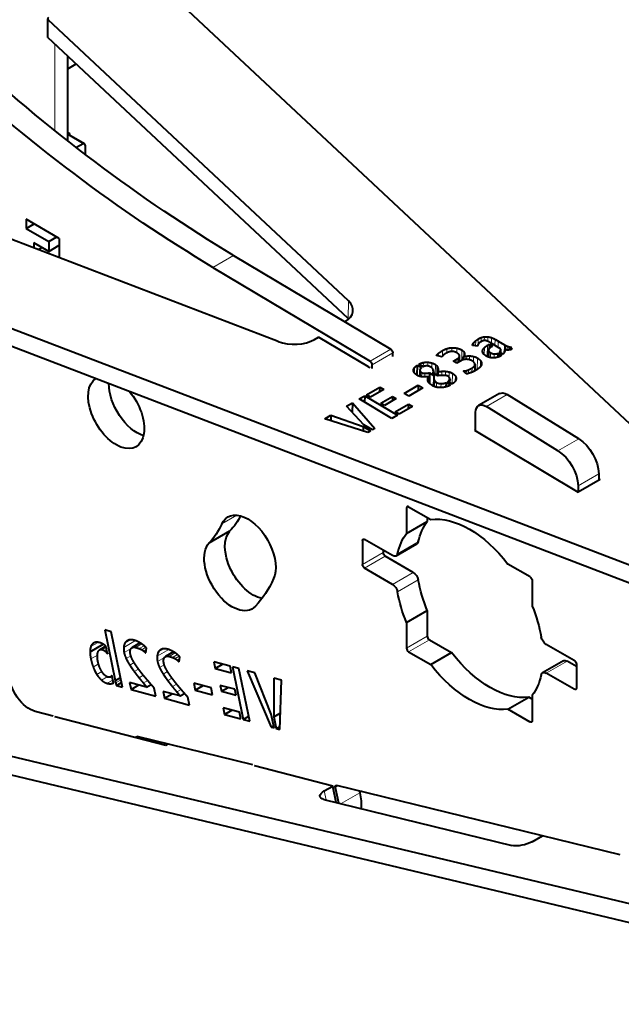
# Model space of a CAD drawing. Units: millimetres. Extents: x 2 to 1189, y 1 to 840.
# Drawn here: x 798 to 819, y 317 to 350 of the extents above; entities that cross this region are included whole.
import ezdxf

# ---------------------------------------------------------------- set-up
doc = ezdxf.new("R2010")
doc.units = ezdxf.units.MM
doc.header["$LTSCALE"] = 12.7
doc.layers.add('TANGENT_LINES', color=7, linetype='Continuous', lineweight=15)
doc.layers.add('Visible', color=7, linetype='Continuous', lineweight=40)

msp = doc.modelspace()

# ---------------------------------------------------------------- linework, layer by layer
at = {"layer": 'TANGENT_LINES'}
for p, q in [((799.0297, 350.2038), (799.0205, 349.5969)), ((799.2576, 349.3749), (799.2576, 346.4306)), ((800.218, 345.9781), (799.697, 346.2789)), ((804.6382, 341.7731), (805.3453, 342.1813)), ((809.2544, 340.6345), (809.2451, 340.0275)), ((813.5865, 339.2743), (813.5837, 339.0921)), ((813.6741, 339.3346), (813.6713, 339.1534)), ((813.7715, 339.3802), (813.7693, 339.242)), ((813.8802, 339.4075), (813.8782, 339.2793)), ((813.9987, 339.4094), (813.9963, 339.2531)), ((814.124, 339.3781), (814.1211, 339.1865)), ((814.2449, 339.3227), (814.2418, 339.1144)), ((814.3552, 339.2612), (814.352, 339.0485)), ((809.9895, 338.5756), (810.6966, 338.9839)), ((812.4566, 338.9386), (812.4537, 338.7473)), ((812.6084, 339.0059), (812.6062, 338.8618)), ((812.7745, 339.0371), (812.7725, 338.9084)), ((812.9467, 339.023), (812.9442, 338.8585)), ((813.1136, 338.956), (813.1083, 338.6025)), ((813.1821, 338.8955), (813.1798, 338.7387)), ((813.4843, 339.1533), (813.4836, 339.1054)), ((813.5229, 339.2119), (813.5212, 339.1004)), ((813.825, 338.949), (813.8241, 338.8906)), ((813.8816, 339.0384), (813.878, 338.8018)), ((813.985, 339.1167), (813.9792, 338.7376)), ((814.0287, 338.9265), (814.0256, 338.72)), ((814.4336, 338.9401), (814.4324, 338.8636)), ((814.5635, 339.1368), (814.561, 338.9735)), ((814.6005, 339.1164), (814.5982, 338.9644)), ((814.6541, 339.0914), (814.6521, 338.9577)), ((814.7122, 339.0736), (814.7105, 338.9585)), ((810.059, 338.4525), (810.7661, 338.8607)), ((812.3139, 338.842), (812.3126, 338.759)), ((812.9171, 338.6387), (812.9153, 338.5205)), ((812.9828, 338.6783), (812.9805, 338.5314)), ((813.0304, 338.7253), (813.0278, 338.5587)), ((813.2071, 338.8309), (813.2068, 338.8062)), ((813.2579, 338.7483), (813.2562, 338.6383)), ((813.3779, 338.7573), (813.3758, 338.6252)), ((813.5114, 338.7395), (813.5085, 338.5544)), ((813.6421, 338.6863), (813.6361, 338.297)), ((813.7507, 338.5957), (813.7476, 338.3956)), ((814.0891, 338.8683), (814.0866, 338.7017)), ((814.2184, 338.8238), (814.2164, 338.6919)), ((811.5019, 338.3565), (811.4992, 338.1795)), ((811.804, 338.5317), (811.8018, 338.389)), ((811.9542, 338.5431), (811.9522, 338.4129)), ((812.0924, 338.5173), (812.0899, 338.3509)), ((812.2118, 338.4637), (812.2068, 338.1401)), ((812.2677, 338.4135), (812.263, 338.1066)), ((812.2963, 338.353), (812.2923, 338.0891)), ((812.4322, 338.2336), (812.4301, 338.0941)), ((812.5622, 338.2323), (812.5601, 338.09)), ((813.2147, 338.248), (813.2139, 338.1959)), ((813.2668, 338.2576), (813.265, 338.1427)), ((813.3438, 338.2861), (813.3419, 338.1618)), ((813.4608, 338.3474), (813.4586, 338.2045)), ((813.7869, 338.5093), (813.7865, 338.4804)), ((811.7483, 338.189), (811.7461, 338.0501)), ((811.8591, 338.1662), (811.8571, 338.041)), ((812.1618, 337.9649), (812.1582, 337.7295)), ((812.1898, 337.9083), (812.1869, 337.7167)), ((812.6845, 338.2115), (812.6818, 338.0313)), ((812.6851, 337.9281), (812.684, 337.8551)), ((812.7931, 338.166), (812.7875, 337.7999)), ((812.8928, 338.0764), (812.8901, 337.9016)), ((812.2511, 337.8548), (812.2487, 337.6974)), ((812.4043, 337.8156), (812.4022, 337.6777)), ((813.9488, 337.0337), (814.6559, 337.442)), ((816.3864, 335.5281), (817.0935, 335.9363)), ((817.0686, 334.335), (817.7757, 334.7433)), ((811.2312, 333.5818), (811.3019, 333.6227)), ((804.9413, 333.0378), (805.4569, 333.3355)), ((809.7286, 332.4694), (809.7993, 332.5102)), ((810.9236, 332.0196), (811.6307, 332.4278)), ((809.7286, 331.6529), (810.4357, 332.0611)), ((809.7993, 331.5304), (810.5064, 331.9386)), ((810.7513, 330.9808), (811.4584, 331.389)), ((810.9236, 330.7228), (811.6307, 331.1311)), ((811.2312, 328.8053), (811.9383, 329.2136)), ((800.4851, 328.8608), (800.735, 329.0051)), ((800.5578, 328.9675), (800.6053, 328.9949)), ((800.8689, 328.7603), (801.0037, 328.8382)), ((801.604, 328.8363), (802.0006, 329.0653)), ((801.6506, 328.99), (801.8284, 329.0927)), ((801.9325, 328.8398), (802.175, 328.9798)), ((802.0084, 328.8333), (802.2165, 328.9534)), ((802.1289, 328.7953), (802.2971, 328.8924)), ((802.2149, 328.7563), (802.3556, 328.8375)), ((811.3019, 328.6829), (812.009, 329.0911)), ((800.4842, 328.4415), (800.7089, 328.5712)), ((800.9623, 328.7113), (801.0226, 328.7461)), ((801.6152, 328.6568), (801.8554, 328.7955)), ((801.6868, 328.4529), (801.8474, 328.5457)), ((802.2841, 328.7091), (802.3713, 328.7595)), ((802.7418, 328.5315), (803.1384, 328.7604)), ((802.7883, 328.6852), (802.9662, 328.7878)), ((803.0703, 328.535), (803.3128, 328.675)), ((803.1461, 328.5284), (803.3542, 328.6485)), ((803.2667, 328.4904), (803.4349, 328.5875)), ((803.3527, 328.4514), (803.4933, 328.5326)), ((800.5643, 328.1656), (800.7452, 328.27)), ((801.8109, 328.2316), (801.9591, 328.3172)), ((802.753, 328.352), (802.9932, 328.4906)), ((802.8245, 328.1481), (802.9852, 328.2408)), ((803.4219, 328.4042), (803.5091, 328.4546)), ((815.9891, 327.9567), (816.6962, 328.365)), ((800.6878, 327.9135), (800.8589, 328.0123)), ((800.8483, 327.7191), (801.0449, 327.8326)), ((801.9639, 328.0107), (802.1096, 328.0949)), ((802.1237, 327.8028), (802.2702, 327.8874)), ((802.9487, 327.9268), (803.0968, 328.0123)), ((801.041, 327.6114), (801.2322, 327.7217)), ((801.1612, 327.5975), (801.2474, 327.6473)), ((801.3287, 327.6258), (801.5135, 327.7325)), ((802.2709, 327.6223), (802.4198, 327.7083)), ((803.1017, 327.7058), (803.2474, 327.79)), ((803.2615, 327.4979), (803.408, 327.5825)), ((803.4087, 327.3174), (803.5576, 327.4034)), ((816.9411, 327.4071), (817.0118, 327.4479)), ((815.4385, 326.2946), (815.5092, 326.3354)), ((802.0573, 325.7515), (802.1142, 325.7844)), ((808.4995, 323.6402), (808.4325, 323.9473)), ((808.8057, 324.0616), (808.909, 324.1213)), ((809.0009, 323.5175), (809.64, 323.8864))]:
    msp.add_line(p, q, dxfattribs=at)
at = {"layer": 'Visible'}
for p, q in [((800.2887, 353.7951), (821.5412, 333.9047)), ((799.0142, 350.2359), (799.0049, 349.629)), ((809.2544, 340.6345), (799.0297, 350.2038)), ((809.2451, 340.0275), (799.0205, 349.5969)), ((799.697, 346.0823), (799.697, 348.9637)), ((799.697, 348.535), (799.9803, 348.6986)), ((799.697, 346.3606), (799.7584, 346.3251)), ((799.697, 346.2897), (799.7584, 346.3251)), ((800.268, 345.9831), (799.7377, 346.2892)), ((799.7584, 346.3251), (799.7584, 346.2773)), ((800.218, 345.9781), (799.9953, 345.8495)), ((800.2887, 345.9373), (800.2887, 345.6236)), ((806.8569, 339.2503), (790.7421, 345.4189)), ((784.6001, 344.7438), (821.007, 330.8074)), ((784.5909, 344.1368), (820.9978, 330.2005)), ((798.2856, 343.4085), (798.2856, 343.0956)), ((799.411, 342.7588), (798.2856, 343.4085)), ((798.2856, 343.0956), (798.5566, 343.2521)), ((798.2856, 343.0956), (799.0519, 342.6532)), ((798.5465, 342.6068), (798.5465, 342.4314)), ((799.0519, 342.315), (798.5465, 342.6068)), ((799.0519, 342.6532), (799.3229, 342.8096)), ((799.0519, 342.6532), (799.0519, 342.315)), ((799.411, 342.7588), (799.411, 342.1005)), ((798.6898, 342.3766), (798.8175, 342.4503)), ((799.0519, 342.315), (799.411, 342.5223)), ((805.3453, 342.1813), (810.6966, 338.9839)), ((804.6382, 341.7731), (809.9895, 338.5756)), ((808.0997, 339.3184), (808.2371, 339.3978)), ((809.9339, 338.3839), (808.2371, 339.3978)), ((814.3552, 339.2612), (814.5635, 339.1368)), ((813.6453, 339.0838), (813.4732, 339.1068)), ((813.985, 339.1167), (814.0515, 339.1551)), ((814.0227, 338.956), (814.0192, 338.7223)), ((814.0515, 339.1551), (814.0493, 339.012)), ((814.0515, 339.1551), (814.1588, 339.091)), ((814.4323, 339.0005), (814.1136, 339.191)), ((814.1588, 339.091), (814.1257, 339.0719)), ((814.4355, 338.8618), (814.4371, 338.9662)), ((814.5606, 338.9736), (814.5592, 338.8823)), ((814.7643, 339.0736), (814.7627, 338.9659)), ((814.7643, 339.0736), (814.8172, 338.9852)), ((810.7642, 338.7393), (810.7661, 338.8607)), ((812.4353, 338.7259), (812.2466, 338.7768)), ((812.8144, 338.5794), (812.9171, 338.6387)), ((812.9384, 338.5071), (812.8144, 338.5794)), ((813.0909, 338.5951), (812.9384, 338.5071)), ((813.0347, 338.5627), (813.0376, 338.7512)), ((813.1634, 338.7204), (813.1619, 338.6252)), ((814.3385, 338.8471), (814.3365, 338.7151)), ((814.3385, 338.8471), (814.4608, 338.774)), ((814.512, 338.8161), (814.3972, 338.8846)), ((810.0571, 338.3311), (810.059, 338.4525)), ((811.5881, 338.4372), (811.583, 338.1058)), ((811.5881, 338.4372), (811.7345, 338.3497)), ((811.7949, 338.3863), (811.6483, 338.4739)), ((811.6846, 338.2686), (811.6815, 338.0634)), ((812.1435, 338.178), (812.1443, 338.2265)), ((812.2995, 338.2216), (812.2974, 338.086)), ((813.2614, 338.142), (813.1723, 338.243)), ((813.5599, 338.4712), (813.5566, 338.2532)), ((811.9851, 338.0455), (811.9823, 337.8648)), ((812.017, 338.1809), (812.0115, 337.825)), ((812.017, 338.1809), (812.1996, 338.0718)), ((812.3006, 338.0841), (812.1134, 338.196)), ((812.1421, 338.2001), (812.1418, 338.179)), ((812.156, 338.0085), (812.1518, 337.7323)), ((812.1996, 338.0718), (812.1619, 338.0659)), ((812.7824, 337.7962), (812.6389, 337.882)), ((812.7002, 337.9767), (812.6982, 337.8465)), ((809.8679, 337.4369), (810.3179, 337.6967)), ((810.4552, 337.6147), (810.0052, 337.3549)), ((810.3179, 337.6967), (810.3154, 337.5341)), ((810.3179, 337.6967), (810.4552, 337.6147)), ((811.1516, 337.4791), (811.6317, 337.7564)), ((811.7842, 337.6653), (811.304, 337.388)), ((811.6317, 337.7564), (811.629, 337.5757)), ((811.6317, 337.7564), (811.7842, 337.6653)), ((812.5756, 337.8471), (812.5735, 337.7072)), ((812.5756, 337.8471), (812.7191, 337.7614)), ((809.6217, 337.2948), (809.8058, 337.4011)), ((810.7346, 336.6298), (809.6217, 337.2948)), ((809.8058, 337.4011), (809.8026, 337.1867)), ((809.8058, 337.4011), (810.9188, 336.7361)), ((810.0052, 337.3549), (809.8679, 337.4369)), ((810.3555, 337.1456), (810.7586, 337.3783)), ((810.8826, 337.3043), (810.4795, 337.0715)), ((810.7586, 337.3783), (810.7564, 337.2314)), ((810.7586, 337.3783), (810.8826, 337.3043)), ((811.304, 337.388), (811.1516, 337.4791)), ((814.3935, 337.4741), (813.6864, 337.0658)), ((817.0935, 335.9363), (814.6559, 337.442)), ((809.185, 337.0426), (809.3904, 337.1612)), ((809.7738, 336.414), (809.185, 337.0426)), ((809.3904, 337.1612), (809.3854, 336.8288)), ((809.3904, 337.1612), (810.1469, 336.2834)), ((810.4795, 337.0715), (810.3555, 337.1456)), ((810.8434, 336.8541), (811.2934, 337.1139)), ((811.4308, 337.0318), (810.9809, 336.772)), ((811.2934, 337.1139), (811.2909, 336.9509)), ((811.2934, 337.1139), (811.4308, 337.0318)), ((816.3864, 335.5281), (813.9488, 337.0337)), ((808.4465, 336.6163), (808.6534, 336.7357)), ((809.9113, 336.1473), (808.4465, 336.6163)), ((808.6534, 336.7357), (808.6505, 336.5509)), ((808.6534, 336.7357), (809.7603, 336.3494)), ((810.9188, 336.7361), (810.7346, 336.6298)), ((810.9809, 336.772), (810.8434, 336.8541)), ((813.5829, 336.2037), (813.5829, 336.837)), ((809.7603, 336.3494), (809.7579, 336.1964)), ((809.7603, 336.3494), (810.0065, 336.2023)), ((810.0684, 336.238), (809.7738, 336.414)), ((810.1469, 336.2834), (810.0684, 336.238)), ((813.5829, 336.2545), (813.5396, 336.2295)), ((813.5396, 336.2295), (817.0746, 334.1173)), ((810.0065, 336.2023), (809.9113, 336.1473)), ((817.8171, 334.546), (817.0746, 334.1173)), ((817.7757, 334.7433), (817.7796, 334.5243)), ((817.7788, 334.5688), (817.8171, 334.546)), ((817.0686, 334.335), (817.0725, 334.1186)), ((811.2312, 333.5818), (811.2312, 332.7106)), ((811.3019, 333.6227), (812.0564, 333.187)), ((811.9383, 333.2553), (811.9383, 333.1188)), ((811.2312, 332.7106), (811.9383, 333.1188)), ((804.5118, 332.3937), (805.2189, 332.802)), ((809.7286, 332.4694), (809.7286, 331.6529)), ((810.7513, 331.9606), (809.7993, 332.5102)), ((810.8763, 331.9482), (811.5834, 332.3564)), ((810.4357, 332.1428), (810.4357, 332.0611)), ((811.4584, 331.389), (810.5064, 331.9386)), ((810.7513, 330.9808), (809.7993, 331.5304)), ((815.4385, 331.2344), (814.6839, 331.6701)), ((815.5092, 331.1119), (815.5092, 330.2407)), ((811.2312, 329.6766), (811.9383, 330.0849)), ((811.9383, 330.0849), (811.9383, 329.2136)), ((811.2312, 329.6766), (811.2312, 328.8053)), ((801.179, 329.3673), (800.9549, 329.4274)), ((800.9549, 329.4274), (801.3073, 327.7051)), ((801.5647, 327.4824), (801.179, 329.3673)), ((800.4563, 328.6805), (800.9079, 328.9412)), ((800.9961, 328.8754), (800.7852, 328.7537)), ((801.0487, 328.6182), (800.9956, 328.8779)), ((802.1646, 328.9859), (801.8876, 328.826)), ((812.009, 329.0911), (812.7636, 328.6555)), ((816.9411, 328.3869), (815.9891, 328.9365)), ((802.3522, 328.6494), (802.3804, 328.8117)), ((803.3023, 328.6811), (803.0254, 328.5212)), ((803.49, 328.3445), (803.5182, 328.5069)), ((811.3019, 328.6829), (812.0564, 328.2472)), ((812.0564, 328.2472), (812.7636, 328.6555)), ((805.2252, 328.1914), (804.6732, 328.3394)), ((804.6732, 328.3394), (804.7183, 328.1189)), ((804.7183, 328.1189), (804.9648, 328.2612)), ((805.2703, 327.971), (805.2252, 328.1914)), ((805.5273, 328.1105), (805.3014, 328.171)), ((805.3014, 328.171), (805.6672, 326.3831)), ((816.5712, 328.3773), (815.8641, 327.9691)), ((817.0118, 328.1828), (816.6962, 328.365)), ((817.0118, 328.2644), (817.0118, 327.4479)), ((801.1548, 327.8288), (801.2044, 327.8575)), ((801.2523, 327.6233), (801.2007, 327.8757)), ((802.2703, 327.8872), (802.2665, 327.8918)), ((804.7183, 328.1189), (805.2703, 327.971)), ((805.8931, 326.3226), (805.5273, 328.1105)), ((806.0629, 327.967), (805.811, 328.0345)), ((805.811, 328.0345), (806.6235, 326.1177)), ((806.623, 326.5651), (806.0629, 327.967)), ((816.9411, 327.4071), (815.9891, 327.9567)), ((801.3073, 327.7051), (801.4968, 327.8145)), ((801.3519, 327.5394), (801.5318, 327.6433)), ((801.3519, 327.5394), (801.5647, 327.4824)), ((801.8041, 327.6406), (801.8523, 327.4054)), ((802.384, 327.4852), (801.8041, 327.6406)), ((801.8523, 327.4054), (802.1153, 327.5572)), ((802.384, 327.4852), (802.5368, 327.5735)), ((802.5368, 327.5735), (802.531, 327.5801)), ((803.408, 327.5824), (803.4043, 327.587)), ((804.5759, 327.4622), (803.9868, 327.62)), ((803.9868, 327.62), (804.037, 327.3751)), ((804.037, 327.3751), (804.3108, 327.5332)), ((804.891, 327.5406), (804.9318, 327.3415)), ((805.3855, 327.4081), (804.891, 327.5406)), ((806.7151, 327.7922), (806.7148, 326.4671)), ((806.9689, 327.7242), (806.7151, 327.7922)), ((806.9125, 326.0403), (806.9689, 327.7242)), ((801.8523, 327.4054), (802.7007, 327.178)), ((802.7007, 327.178), (802.6451, 327.4497)), ((803.5217, 327.1803), (802.9419, 327.3357)), ((802.9419, 327.3357), (802.99, 327.1005)), ((802.99, 327.1005), (803.253, 327.2523)), ((803.5217, 327.1803), (803.6746, 327.2686)), ((803.6746, 327.2686), (803.6688, 327.2752)), ((804.037, 327.3751), (804.626, 327.2172)), ((804.626, 327.2172), (804.5759, 327.4622)), ((804.9318, 327.3415), (805.1544, 327.47)), ((804.9318, 327.3415), (805.4262, 327.209)), ((805.4262, 327.209), (805.3855, 327.4081)), ((815.5092, 327.2067), (815.5092, 326.3354)), ((802.99, 327.1005), (803.8385, 326.8732)), ((803.8385, 326.8732), (803.7829, 327.1449)), ((814.6839, 326.7302), (815.3911, 327.1385)), ((815.5092, 327.0703), (815.3911, 327.1385)), ((799.2054, 326.4963), (798.5914, 326.6575)), ((805.5459, 326.6244), (804.9939, 326.7723)), ((804.9939, 326.7723), (805.0391, 326.5515)), ((805.0391, 326.5515), (805.286, 326.694)), ((805.0391, 326.5515), (805.591, 326.4035)), ((805.591, 326.4035), (805.5459, 326.6244)), ((805.6672, 326.3831), (805.8582, 326.4934)), ((806.7198, 326.0919), (806.623, 326.5651)), ((806.7148, 326.4671), (806.931, 326.592)), ((815.4385, 326.2946), (814.6839, 326.7302)), ((799.2733, 326.4797), (799.2557, 326.4695)), ((803.042, 325.4992), (799.2557, 326.4695)), ((805.6672, 326.3831), (805.8931, 326.3226)), ((806.6235, 326.1177), (806.7049, 326.1648)), ((806.7148, 326.4671), (806.7957, 326.0716)), ((830.3271, 317.357), (794.819, 325.826)), ((806.6235, 326.1177), (806.7198, 326.0919)), ((806.7957, 326.0716), (806.9159, 326.141)), ((806.7957, 326.0716), (806.9125, 326.0403)), ((806.0002, 324.8333), (802.0592, 325.7978)), ((802.8323, 325.6086), (802.8451, 325.5496)), ((803.1127, 325.54), (803.042, 325.4992)), ((830.4739, 316.6838), (794.9657, 325.1528)), ((806.0682, 324.8166), (806.0505, 324.8064)), ((808.7184, 324.1123), (806.0505, 324.8064)), ((808.4325, 323.9473), (808.7184, 324.1123)), ((808.8394, 323.557), (808.7184, 324.1123)), ((808.8057, 324.0616), (808.92, 323.5373)), ((818.5084, 321.7718), (808.854, 324.1348)), ((809.6271, 323.9456), (809.64, 323.8864)), ((809.7077, 323.9256), (809.6274, 323.944)), ((809.7077, 323.9256), (809.7077, 323.9258)), ((809.7077, 323.9256), (809.708, 323.9257)), ((808.4187, 323.66), (814.8116, 322.0953)), ((815.5049, 322.2163), (815.8584, 322.4204))]:
    msp.add_line(p, q, dxfattribs=at)
for centre, major_axis, ratio, start_param, end_param in [((795.5176, 355.4116), (3.9264, 6.8008), 0.5773503, 3.9927488, 5.1729597), ((799.1142, 350.2344), (-0.1, 0.0015), 0.5873385, 5.5066674, 6.8574912), ((799.1049, 349.6275), (-0.1, 0.0015), 0.5873385, 0, 0.5743059), ((799.6877, 346.2026), (0.05, 0.0866), 0.5773503, 0, 0.6534682), ((800.218, 345.8965), (0.05, 0.0866), 0.5773503, 5.4977871, 7.0685835), ((808.4101, 340.3282), (-0.9999, 0.0152), 0.5873385, 2.3914233, 3.7158986), ((808.4008, 339.7213), (-0.9999, 0.0152), 0.5873385, 3.6846349, 3.7158986), ((807.3927, 339.7408), (-0.9999, 0.0152), 0.5873385, 1.014251, 2.3650748), ((810.0046, 338.4247), (-0.1, 0.0015), 0.5873385, 0.7942785, 1.5170127), ((811.3019, 333.541), (0.05, -0.0866), 0.5773503, 2.3561945, 3.9269908), ((812.009, 329.1728), (0.05, -0.0866), 0.5773503, 3.9269908, 5.4977872), ((811.3019, 328.7645), (0.05, -0.0866), 0.5773503, 3.9269908, 5.4977872)]:
    msp.add_ellipse(centre, major_axis=major_axis, ratio=ratio, start_param=start_param, end_param=end_param, dxfattribs=at)
at = {"layer": 'Visible', "extrusion": (0, 0, -1)}
for centre, major_axis, ratio, start_param, end_param in [((805.9623, 382.6437), (-25, 43.3013), 0.5773503, 3.9444441, 4.2128802), ((805.2552, 382.2354), (-25, 43.3013), 0.5773503, 3.9444441, 4.2128802), ((810.6954, 338.903), (-0.05, 0.0866), 0.5773503, 0.8028514, 2.3736478), ((809.9883, 338.4947), (-0.05, 0.0866), 0.5773503, 0.8028514, 2.3736478), ((801.3494, 336.8333), (-0.675, 1.1691), 0.5773503, 1.2706188, 6.2495168), ((802.0565, 337.2416), (-0.675, 1.1691), 0.5773503, 3.6928782, 5.5193919), ((814.6435, 337.0411), (-0.25, 0.433), 0.5773503, 0, 0.8203047), ((813.9364, 336.6328), (-0.25, 0.433), 0.5773503, 5.4977871, 7.10349), ((817.0688, 335.1346), (-0.5, 0.866), 0.5773503, 0.8203047, 2.3355523), ((816.3617, 334.7263), (-0.5, 0.866), 0.5773503, 0.8203047, 2.3355523), ((805.8229, 332.1062), (-0.675, 1.1691), 0.5773503, 5.8912625, 9.0328552), ((802.0565, 337.2416), (-2.75, 4.7631), 0.5773503, 2.7915886, 2.9774346), ((813.3702, 329.9586), (-1.775, 3.0744), 0.5773503, 0.2346107, 1.3361856), ((801.3494, 336.8333), (-2.75, 4.7631), 0.5773503, 2.7496698, 2.9774346), ((814.0773, 330.3669), (-1.775, 3.0744), 0.5773503, 5.72338, 6.0485746), ((806.0053, 331.7228), (-0.6751, 1.1693), 0.5773503, 3.6026599, 6.100702), ((809.7993, 332.4285), (-0.05, 0.0866), 0.5773503, 5.4977871, 7.0685835), ((813.3702, 329.9586), (-1.775, 3.0744), 0.5773503, 5.72338, 6.0485746), ((805.2982, 331.3146), (-0.6751, 1.1693), 0.5773503, 2.9591094, 6.100702), ((811.4584, 332.573), (-0.125, 0.2165), 0.5773503, 2.5817873, 3.1415927), ((810.5064, 332.0203), (-0.05, 0.0866), 0.5773503, 3.9269908, 5.4977871), ((810.7513, 332.1647), (-0.125, 0.2165), 0.5773503, 2.5817873, 3.9269908), ((809.7993, 331.6121), (-0.05, 0.0866), 0.5773503, 3.9269908, 5.4977871), ((811.4584, 331.1849), (-0.125, 0.2165), 0.5773503, 0.7853982, 2.1306017), ((815.4385, 331.1528), (-0.05, 0.0866), 0.5773503, 0.7853982, 2.3561945), ((801.3494, 336.8333), (-4.1, 7.1014), 0.5773503, 2.7496698, 2.9714003), ((810.7513, 330.7767), (-0.125, 0.2165), 0.5773503, 0.7853982, 2.1306017), ((814.0773, 330.3669), (-1.775, 3.0744), 0.5773503, 4.9469997, 5.2721943), ((813.3702, 329.9586), (-1.775, 3.0744), 0.5773503, 4.9469997, 5.2721943), ((813.3702, 329.9586), (-1.775, 3.0744), 0.5773503, 1.805407, 2.1306017), ((815.9891, 329.1406), (-0.125, 0.2165), 0.5773503, 3.9269908, 5.2721943), ((814.0773, 330.3669), (-1.775, 3.0744), 0.5773503, 3.3762034, 4.4777782), ((813.3702, 329.9586), (-1.775, 3.0744), 0.5773503, 3.3762034, 4.4777782), ((816.6962, 328.1608), (-0.125, 0.2165), 0.5773503, 0, 0.7853982), ((816.9411, 328.3052), (-0.05, 0.0866), 0.5773503, 0.7853982, 2.3561945), ((798.3956, 327.5551), (-0.5, 0.866), 0.5773503, 3.6465479, 5.4656223), ((813.3702, 329.9586), (-1.775, 3.0744), 0.5773503, 2.5817873, 2.9069819), ((815.9891, 327.7526), (-0.125, 0.2165), 0.5773503, 5.72338, 7.0685835), ((816.9411, 327.4887), (-0.05, 0.0866), 0.5773503, 2.3561945, 3.9269908), ((815.4385, 326.3763), (-0.05, 0.0866), 0.5773503, 2.3561945, 3.9269908), ((802.0788, 325.7081), (-0.05, 0.0866), 0.5773503, 5.6905976, 6.7881405), ((808.8736, 324.045), (-0.05, 0.0866), 0.5773503, 5.2173442, 6.7881405), ((808.7723, 323.8641), (0.4885, 0.1065), 0.3949951, 2.4620284, 4.0328247), ((808.4509, 324.1775), (-0.875, 1.5155), 0.5773503, 2.0757515, 2.436865), ((815.1651, 322.2994), (0.4885, 0.1065), 0.3949951, 0.8912321, 2.4620284)]:
    msp.add_ellipse(centre, major_axis=major_axis, ratio=ratio, start_param=start_param, end_param=end_param, dxfattribs=at)
at = {"layer": 'Visible'}
for points in [[(813.5229, 339.2119), (813.5486, 339.2426), (813.5865, 339.2743)], [(813.5865, 339.2743), (813.6243, 339.3059), (813.6741, 339.3346)], [(813.6741, 339.3346), (813.7193, 339.3607), (813.7715, 339.3802)], [(813.7601, 339.237), (813.727, 339.2178), (813.7057, 339.1959)], [(813.7715, 339.3802), (813.8236, 339.3997), (813.8802, 339.4075)], [(813.8802, 339.4075), (813.9367, 339.4153), (813.9987, 339.4094)], [(813.9882, 339.257), (813.9367, 339.2788), (813.8982, 339.2805)], [(813.9987, 339.4094), (814.0607, 339.4034), (814.124, 339.3781)], [(814.124, 339.3781), (814.1876, 339.3526), (814.2449, 339.3227)], [(814.2449, 339.3227), (814.3023, 339.2928), (814.3552, 339.2612)], [(812.3139, 338.842), (812.3554, 338.8801), (812.4566, 338.9386)], [(812.4566, 338.9386), (812.5277, 338.9796), (812.6084, 339.0059)], [(812.6084, 339.0059), (812.6891, 339.0322), (812.7745, 339.0371)], [(812.7745, 339.0371), (812.8599, 339.042), (812.9467, 339.023)], [(812.8824, 338.89), (812.8476, 338.9054), (812.8017, 338.909)], [(812.9445, 338.8583), (812.9172, 338.8747), (812.8824, 338.89)], [(812.9467, 339.023), (813.0334, 339.0039), (813.1136, 338.956)], [(813.1136, 338.956), (813.1603, 338.9281), (813.1821, 338.8955)], [(813.1821, 338.8955), (813.204, 338.8628), (813.2071, 338.8309)], [(813.4843, 339.1533), (813.4972, 339.1811), (813.5229, 339.2119)], [(813.6522, 339.1126), (813.647, 339.0936), (813.6453, 339.0838)], [(813.6709, 339.1528), (813.6574, 339.1317), (813.6522, 339.1126)], [(813.7057, 339.1959), (813.6844, 339.174), (813.6709, 339.1528)], [(813.825, 338.949), (813.8386, 338.995), (813.8816, 339.0384)], [(813.8816, 339.0384), (813.9246, 339.0819), (813.985, 339.1167)], [(814.0287, 338.9265), (814.0408, 338.8972), (814.0891, 338.8683)], [(814.3972, 338.8846), (814.426, 338.91), (814.4336, 338.9401)], [(814.5635, 339.1368), (814.5756, 339.1296), (814.6005, 339.1164)], [(814.6005, 339.1164), (814.6254, 339.1032), (814.6541, 339.0914)], [(814.6541, 339.0914), (814.6829, 339.0797), (814.7122, 339.0736)], [(814.7122, 339.0736), (814.7416, 339.0676), (814.7643, 339.0736)], [(814.8172, 338.9852), (814.7977, 338.9739), (814.7666, 338.9666)], [(812.2466, 338.7768), (812.2725, 338.8039), (812.3139, 338.842)], [(812.5757, 338.8461), (812.5064, 338.8061), (812.4777, 338.7744)], [(812.9171, 338.6387), (812.9503, 338.6579), (812.9828, 338.6783)], [(813.0289, 338.7847), (813.0124, 338.8178), (812.9445, 338.8583)], [(812.9828, 338.6783), (813.0153, 338.6988), (813.0304, 338.7253)], [(813.1634, 338.7204), (813.2028, 338.7378), (813.2579, 338.7483)], [(813.2579, 338.7483), (813.313, 338.7588), (813.3779, 338.7573)], [(813.3779, 338.7573), (813.4427, 338.7557), (813.5114, 338.7395)], [(813.5114, 338.7395), (813.58, 338.7234), (813.6421, 338.6863)], [(813.6421, 338.6863), (813.7175, 338.6412), (813.7507, 338.5957)], [(813.7507, 338.5957), (813.7839, 338.5501), (813.7869, 338.5093)], [(814.0891, 338.8683), (814.1573, 338.8276), (814.2184, 338.8238)], [(814.2184, 338.8238), (814.2796, 338.8201), (814.3385, 338.8471)], [(814.4608, 338.774), (814.4562, 338.7696), (814.4427, 338.7618)], [(811.4957, 338.1836), (811.467, 338.2273), (811.4686, 338.2708)], [(811.4686, 338.2708), (811.4701, 338.3143), (811.5019, 338.3565)], [(811.5019, 338.3565), (811.5337, 338.3987), (811.5881, 338.4372)], [(811.6483, 338.4739), (811.727, 338.5157), (811.804, 338.5317)], [(811.7345, 338.3497), (811.6845, 338.3103), (811.6846, 338.2686)], [(811.6846, 338.2686), (811.6847, 338.227), (811.7483, 338.189)], [(811.9158, 338.4171), (811.8493, 338.4142), (811.7949, 338.3863)], [(811.804, 338.5317), (811.881, 338.5478), (811.9542, 338.5431)], [(811.9542, 338.5431), (812.0274, 338.5384), (812.0924, 338.5173)], [(812.0924, 338.5173), (812.1574, 338.4962), (812.2118, 338.4637)], [(812.2118, 338.4637), (812.248, 338.442), (812.2677, 338.4135)], [(812.2677, 338.4135), (812.2874, 338.385), (812.2963, 338.353)], [(812.2963, 338.353), (812.3053, 338.321), (812.3045, 338.2867)], [(812.2995, 338.2216), (812.3657, 338.2298), (812.4322, 338.2336)], [(812.4322, 338.2336), (812.4988, 338.2374), (812.5622, 338.2323)], [(812.5622, 338.2323), (812.6257, 338.2272), (812.6845, 338.2115)], [(813.1723, 338.243), (813.1935, 338.2465), (813.2147, 338.248)], [(813.2147, 338.248), (813.2358, 338.2496), (813.2668, 338.2576)], [(813.2668, 338.2576), (813.2977, 338.2657), (813.3438, 338.2861)], [(813.3438, 338.2861), (813.39, 338.3065), (813.4608, 338.3474)], [(813.4608, 338.3474), (813.5652, 338.4077), (813.5599, 338.4712)], [(813.722, 338.3652), (813.6933, 338.3363), (813.6639, 338.3158)], [(811.5895, 338.101), (811.5245, 338.1399), (811.4957, 338.1836)], [(811.7483, 338.189), (811.7889, 338.1647), (811.8591, 338.1662)], [(811.8591, 338.1662), (811.9293, 338.1677), (812.017, 338.1809)], [(812.1134, 338.196), (812.124, 338.1967), (812.1421, 338.2001)], [(812.1619, 338.0659), (812.1588, 338.0448), (812.1565, 338.0186)], [(812.1618, 337.9649), (812.1694, 337.9374), (812.1898, 337.9083)], [(812.1898, 337.9083), (812.2102, 337.8792), (812.2511, 337.8548)], [(812.6389, 337.882), (812.6708, 337.9038), (812.6851, 337.9281)], [(812.6845, 338.2115), (812.7433, 338.1958), (812.7931, 338.166)], [(812.6851, 337.9281), (812.6993, 337.9523), (812.7002, 337.9767)], [(812.7002, 337.9767), (812.701, 338.001), (812.689, 338.0224)], [(812.8792, 337.883), (812.8446, 337.8355), (812.7824, 337.7962)], [(812.7931, 338.166), (812.8625, 338.1246), (812.8928, 338.0764)], [(812.2511, 337.8548), (812.3144, 337.8169), (812.4043, 337.8156)], [(812.4043, 337.8156), (812.4942, 337.8143), (812.5756, 337.8471)], [(800.4851, 328.8608), (800.4565, 328.7905), (800.4563, 328.6805)], [(800.5578, 328.9675), (800.5137, 328.9311), (800.4851, 328.8608)], [(800.8911, 328.9516), (800.8358, 328.9824), (800.7804, 328.9972)], [(801.604, 328.8363), (801.5969, 328.7465), (801.6152, 328.6568)], [(801.6506, 328.99), (801.6111, 328.9261), (801.604, 328.8363)], [(801.9325, 328.8398), (801.9713, 328.8432), (802.0084, 328.8333)], [(802.0084, 328.8333), (802.0804, 328.814), (802.1289, 328.7953)], [(800.4563, 328.6805), (800.4568, 328.575), (800.4842, 328.4415)], [(800.7233, 328.6641), (800.7404, 328.7214), (800.777, 328.7483)], [(800.8689, 328.7603), (800.9172, 328.7474), (800.9623, 328.7113)], [(800.9623, 328.7113), (801.0074, 328.6752), (801.0487, 328.6182)], [(801.6152, 328.6568), (801.6346, 328.5621), (801.6868, 328.4529)], [(801.8328, 328.596), (801.8154, 328.681), (801.8268, 328.7318)], [(802.1289, 328.7953), (802.1774, 328.7766), (802.2149, 328.7563)], [(802.2149, 328.7563), (802.2524, 328.7359), (802.2841, 328.7091)], [(802.2841, 328.7091), (802.3158, 328.6823), (802.3522, 328.6494)], [(802.7418, 328.5315), (802.7346, 328.4416), (802.753, 328.352)], [(802.7883, 328.6852), (802.7489, 328.6213), (802.7418, 328.5315)], [(803.0703, 328.535), (803.1091, 328.5383), (803.1461, 328.5284)], [(803.1461, 328.5284), (803.2182, 328.5091), (803.2667, 328.4904)], [(800.4842, 328.4415), (800.5124, 328.3033), (800.5643, 328.1656)], [(800.5643, 328.1656), (800.6162, 328.0279), (800.6878, 327.9135)], [(801.6868, 328.4529), (801.739, 328.3437), (801.8109, 328.2316)], [(801.8109, 328.2316), (801.8829, 328.1195), (801.9639, 328.0107)], [(802.753, 328.352), (802.7724, 328.2573), (802.8245, 328.1481)], [(802.9705, 328.2911), (802.9531, 328.3761), (802.9646, 328.427)], [(803.2667, 328.4904), (803.3152, 328.4717), (803.3527, 328.4514)], [(803.3527, 328.4514), (803.3902, 328.4311), (803.4219, 328.4042)], [(803.4219, 328.4042), (803.4536, 328.3774), (803.49, 328.3445)], [(800.6878, 327.9135), (800.7594, 327.7991), (800.8483, 327.7191)], [(800.9615, 327.8849), (800.9087, 327.9333), (800.8636, 328.004)], [(801.1487, 327.8255), (801.1162, 327.8091), (801.07, 327.8215)], [(801.9639, 328.0107), (802.0449, 327.9019), (802.1237, 327.8028)], [(802.2665, 327.8918), (802.2331, 327.9332), (802.1994, 327.9762)], [(802.3725, 327.7636), (802.3218, 327.8235), (802.2703, 327.8872)], [(802.8245, 328.1481), (802.8767, 328.0389), (802.9487, 327.9268)], [(802.9487, 327.9268), (803.0207, 327.8147), (803.1017, 327.7058)], [(800.8483, 327.7191), (800.9372, 327.6392), (801.041, 327.6114)], [(801.041, 327.6114), (801.1059, 327.594), (801.1612, 327.5975)], [(801.3073, 327.7051), (801.3161, 327.6705), (801.3287, 327.6258)], [(801.3287, 327.6258), (801.3414, 327.5811), (801.3519, 327.5394)], [(802.1237, 327.8028), (802.2025, 327.7037), (802.2709, 327.6223)], [(802.2709, 327.6223), (802.3393, 327.5409), (802.384, 327.4852)], [(802.6451, 327.4497), (802.6056, 327.4955), (802.5368, 327.5735)], [(803.1017, 327.7058), (803.1826, 327.597), (803.2615, 327.4979)], [(803.2615, 327.4979), (803.3403, 327.3988), (803.4087, 327.3174)], [(803.4043, 327.587), (803.3709, 327.6284), (803.3372, 327.6713)], [(803.5103, 327.4588), (803.4595, 327.5187), (803.408, 327.5824)], [(803.4087, 327.3174), (803.477, 327.236), (803.5217, 327.1803)], [(803.7829, 327.1449), (803.7434, 327.1907), (803.6746, 327.2686)]]:
    msp.add_open_spline(points, degree=2, dxfattribs=at)
for points, knots in [([(813.828, 339.2701), (813.8005, 339.2595), (813.7695, 339.2423), (813.7648, 339.2397), (813.7601, 339.237)], [0, 0, 0, 0.8685052, 0.8685052, 1, 1, 1]), ([(813.8982, 339.2805), (813.8877, 339.281), (813.8777, 339.2804), (813.851, 339.2789), (813.828, 339.2701)], [0, 0, 0, 0.2723101, 0.2723101, 1, 1, 1]), ([(814.1136, 339.191), (814.045, 339.232), (813.9957, 339.2537), (813.9919, 339.2554), (813.9882, 339.257)], [0, 0, 0, 0.927779, 0.927779, 1, 1, 1]), ([(812.7005, 338.8995), (812.658, 338.8893), (812.6069, 338.8631), (812.5917, 338.8553), (812.5757, 338.8461)], [0, 0, 0, 0.7708643, 0.7708643, 1, 1, 1]), ([(812.8017, 338.909), (812.7879, 338.9101), (812.7733, 338.9097), (812.7392, 338.9087), (812.7005, 338.8995)], [0, 0, 0, 0.3002205, 0.3002205, 1, 1, 1]), ([(813.4732, 339.1068), (813.473, 339.1091), (813.473, 339.1116), (813.4731, 339.1289), (813.4843, 339.1533)], [0, 0, 0, 0.1238735, 0.1238735, 1, 1, 1]), ([(813.8326, 338.8557), (813.8248, 338.8733), (813.8217, 338.8907), (813.8196, 338.9028), (813.8198, 338.9148), (813.82, 338.932), (813.825, 338.949)], [0, 0, 0, 0.3714602, 0.3714602, 0.6298503, 0.6298503, 1, 1, 1]), ([(814.0289, 338.9824), (814.023, 338.9695), (814.0227, 338.956), (814.0225, 338.9417), (814.0287, 338.9265)], [0, 0, 0, 0.4844905, 0.4844905, 1, 1, 1]), ([(814.0683, 339.0317), (814.0571, 339.0223), (814.0484, 339.0122), (814.036, 338.998), (814.0289, 338.9824)], [0, 0, 0, 0.4123081, 0.4123081, 1, 1, 1]), ([(814.1257, 339.0719), (814.1224, 339.07), (814.1191, 339.068), (814.0925, 339.052), (814.0683, 339.0317)], [0, 0, 0, 0.1087116, 0.1087116, 1, 1, 1]), ([(814.4336, 338.9401), (814.4369, 338.9532), (814.4371, 338.9662), (814.4374, 338.9833), (814.4323, 339.0005)], [0, 0, 0, 0.4327257, 0.4327257, 1, 1, 1]), ([(814.568, 338.8989), (814.5652, 338.8908), (814.5614, 338.8829), (814.5453, 338.8482), (814.512, 338.8161)], [0, 0, 0, 0.1861407, 0.1861407, 1, 1, 1]), ([(814.6271, 338.9596), (814.6122, 338.9612), (814.598, 338.964), (814.5788, 338.9678), (814.5606, 338.9736)], [0, 0, 0, 0.4257375, 0.4257375, 1, 1, 1]), ([(814.5606, 338.9736), (814.5743, 338.9545), (814.574, 338.9309), (814.5739, 338.9158), (814.568, 338.8989)], [0, 0, 0, 0.6099706, 0.6099706, 1, 1, 1]), ([(814.6987, 338.9575), (814.6749, 338.9563), (814.652, 338.9575), (814.6394, 338.9582), (814.6271, 338.9596)], [0, 0, 0, 0.644784, 0.644784, 1, 1, 1]), ([(814.7666, 338.9666), (814.7647, 338.9662), (814.7629, 338.9657), (814.7385, 338.9604), (814.7108, 338.9582), (814.7048, 338.9578), (814.6987, 338.9575)], [0, 0, 0, 0.0600399, 0.0600399, 0.8342716, 0.8342716, 1, 1, 1]), ([(812.4777, 338.7744), (812.464, 338.7591), (812.4537, 338.7474), (812.4425, 338.7346), (812.4353, 338.7259)], [0, 0, 0, 0.480397, 0.480397, 1, 1, 1]), ([(813.0304, 338.7253), (813.0373, 338.7374), (813.0376, 338.751), (813.0379, 338.7669), (813.0289, 338.7847)], [0, 0, 0, 0.4600153, 0.4600153, 1, 1, 1]), ([(813.2842, 338.6412), (813.2293, 338.6445), (813.1779, 338.6311), (813.1331, 338.6195), (813.0909, 338.5951)], [0, 0, 0, 0.5341736, 0.5341736, 1, 1, 1]), ([(813.1973, 338.7693), (813.1899, 338.7523), (813.1798, 338.7387), (813.1723, 338.7286), (813.1634, 338.7204)], [0, 0, 0, 0.5749615, 0.5749615, 1, 1, 1]), ([(813.2071, 338.8309), (813.2079, 338.8236), (813.2077, 338.8164), (813.2073, 338.7922), (813.1973, 338.7693)], [0, 0, 0, 0.2274265, 0.2274265, 1, 1, 1]), ([(813.4686, 338.5861), (813.4253, 338.6119), (813.3762, 338.6258), (813.3325, 338.6382), (813.2842, 338.6412)], [0, 0, 0, 0.5295368, 0.5295368, 1, 1, 1]), ([(813.5599, 338.4712), (813.5563, 338.5139), (813.5162, 338.5511), (813.4967, 338.5692), (813.4686, 338.5861)], [0, 0, 0, 0.6725498, 0.6725498, 1, 1, 1]), ([(813.9231, 338.767), (813.8951, 338.7838), (813.875, 338.8015), (813.8718, 338.8042), (813.8689, 338.807), (813.8439, 338.8305), (813.8326, 338.8557)], [0, 0, 0, 0.404092, 0.404092, 0.4663021, 0.4663021, 1, 1, 1]), ([(814.0659, 338.7057), (814.0554, 338.7084), (814.0449, 338.7117), (814.0321, 338.7156), (814.0193, 338.7203), (813.9994, 338.7277), (813.9793, 338.7371), (813.9514, 338.7502), (813.9231, 338.767)], [0, 0, 0, 0.1493104, 0.1493104, 0.3295707, 0.3295707, 0.6102989, 0.6102989, 1, 1, 1]), ([(814.2027, 338.6906), (814.1461, 338.6881), (814.0868, 338.7008), (814.0764, 338.703), (814.0659, 338.7057)], [0, 0, 0, 0.8511601, 0.8511601, 1, 1, 1]), ([(814.3302, 338.7128), (814.2999, 338.7032), (814.2684, 338.6977), (814.2429, 338.6932), (814.2166, 338.6914), (814.2097, 338.6909), (814.2027, 338.6906)], [0, 0, 0, 0.4952425, 0.4952425, 0.8949336, 0.8949336, 1, 1, 1]), ([(814.4427, 338.7618), (814.4385, 338.7594), (814.4343, 338.7571), (814.3937, 338.7347), (814.3474, 338.7185), (814.3421, 338.7167), (814.3367, 338.7149), (814.3334, 338.7138), (814.3302, 338.7128)], [0, 0, 0, 0.0806133, 0.0806133, 0.8573299, 0.8573299, 0.9461791, 0.9461791, 1, 1, 1]), ([(812.0607, 338.3731), (812.0029, 338.4076), (811.9516, 338.4152), (811.9333, 338.4179), (811.9158, 338.4171)], [0, 0, 0, 0.7362714, 0.7362714, 1, 1, 1]), ([(812.1364, 338.2889), (812.1276, 338.3222), (812.0922, 338.3513), (812.0785, 338.3625), (812.0607, 338.3731)], [0, 0, 0, 0.7210397, 0.7210397, 1, 1, 1]), ([(812.1421, 338.2001), (812.144, 338.213), (812.1443, 338.2262), (812.1448, 338.2566), (812.1364, 338.2889)], [0, 0, 0, 0.3031405, 0.3031405, 1, 1, 1]), ([(812.3045, 338.2867), (812.304, 338.262), (812.3016, 338.2391), (812.3012, 338.235), (812.3007, 338.2311), (812.3001, 338.2263), (812.2995, 338.2216)], [0, 0, 0, 0.7221879, 0.7221879, 0.8487493, 0.8487493, 1, 1, 1]), ([(813.6164, 338.2848), (813.5839, 338.266), (813.5538, 338.25), (813.527, 338.2357), (813.5022, 338.2236), (813.4788, 338.2123), (813.4571, 338.2028), (813.4263, 338.1893), (813.3988, 338.1796)], [0, 0, 0, 0.2562821, 0.2562821, 0.483488, 0.483488, 0.696911, 0.696911, 1, 1, 1]), ([(813.6639, 338.3158), (813.6484, 338.3049), (813.636, 338.2969), (813.6249, 338.2897), (813.6164, 338.2848)], [0, 0, 0, 0.5293789, 0.5293789, 1, 1, 1]), ([(813.7704, 338.4313), (813.7603, 338.4123), (813.7479, 338.3954), (813.736, 338.3793), (813.722, 338.3652)], [0, 0, 0, 0.512992, 0.512992, 1, 1, 1]), ([(813.7869, 338.5093), (813.7874, 338.5026), (813.7873, 338.4961), (813.7868, 338.4624), (813.7704, 338.4313)], [0, 0, 0, 0.1628963, 0.1628963, 1, 1, 1]), ([(811.7707, 338.0451), (811.7229, 338.0493), (811.6804, 338.0617), (811.6315, 338.0759), (811.5895, 338.101)], [0, 0, 0, 0.465169, 0.465169, 1, 1, 1]), ([(811.9851, 338.0455), (811.9654, 338.0439), (811.946, 338.0428), (811.9008, 338.0403), (811.857, 338.0408), (811.8263, 338.0412), (811.7962, 338.0432), (811.7834, 338.044), (811.7707, 338.0451)], [0, 0, 0, 0.1762756, 0.1762756, 0.587124, 0.587124, 0.8765119, 0.8765119, 1, 1, 1]), ([(811.9624, 337.8985), (811.9537, 337.9257), (811.9542, 337.9523), (811.955, 337.9998), (811.9851, 338.0455)], [0, 0, 0, 0.3594684, 0.3594684, 1, 1, 1]), ([(812.0983, 337.7561), (812.0428, 337.7893), (812.0088, 337.8247), (811.9902, 337.8442), (811.9781, 337.8644), (811.968, 337.8812), (811.9624, 337.8985)], [0, 0, 0, 0.4979051, 0.4979051, 0.7717227, 0.7717227, 1, 1, 1]), ([(812.1565, 338.0186), (812.1561, 338.0136), (812.156, 338.0086), (812.1556, 337.9872), (812.1618, 337.9649)], [0, 0, 0, 0.1895928, 0.1895928, 1, 1, 1]), ([(812.4986, 338.0963), (812.4657, 338.0966), (812.4311, 338.0952), (812.3687, 338.0925), (812.3006, 338.0841)], [0, 0, 0, 0.3567424, 0.3567424, 1, 1, 1]), ([(812.651, 338.0593), (812.6125, 338.0823), (812.561, 338.091), (812.5318, 338.096), (812.4986, 338.0963)], [0, 0, 0, 0.638538, 0.638538, 1, 1, 1]), ([(812.689, 338.0224), (812.6862, 338.0273), (812.6828, 338.0318), (812.671, 338.0473), (812.651, 338.0593)], [0, 0, 0, 0.225678, 0.225678, 1, 1, 1]), ([(812.9185, 337.9794), (812.9148, 337.9401), (812.8916, 337.9015), (812.886, 337.8923), (812.8792, 337.883)], [0, 0, 0, 0.8059425, 0.8059425, 1, 1, 1]), ([(812.8928, 338.0764), (812.9198, 338.0335), (812.9191, 337.9901), (812.919, 337.9848), (812.9185, 337.9794)], [0, 0, 0, 0.8895506, 0.8895506, 1, 1, 1]), ([(813.3988, 338.1796), (813.3835, 338.1742), (813.3695, 338.1696), (813.3554, 338.1649), (813.3426, 338.161), (813.3003, 338.1482), (813.2717, 338.1435), (813.2663, 338.1426), (813.2614, 338.142)], [0, 0, 0, 0.1682435, 0.1682435, 0.3373029, 0.3373029, 0.8953389, 0.8953389, 1, 1, 1]), ([(812.3945, 337.6768), (812.3425, 337.6765), (812.2933, 337.6846), (812.2701, 337.6884), (812.2475, 337.6941), (812.2161, 337.702), (812.1858, 337.7135), (812.1603, 337.7233), (812.1357, 337.7356), (812.1168, 337.7451), (812.0983, 337.7561)], [0, 0, 0, 0.3212927, 0.3212927, 0.47305, 0.47305, 0.6845659, 0.6845659, 0.8629074, 0.8629074, 1, 1, 1]), ([(812.7191, 337.7614), (812.6982, 337.7506), (812.6773, 337.7413), (812.6156, 337.7136), (812.5541, 337.6978), (812.4742, 337.6773), (812.3945, 337.6768)], [0, 0, 0, 0.1283068, 0.1283068, 0.5074798, 0.5074798, 1, 1, 1]), ([(800.6605, 329.0088), (800.6308, 329.0063), (800.6049, 328.9958), (800.5938, 328.9913), (800.5833, 328.9852), (800.57, 328.9776), (800.5578, 328.9675)], [0, 0, 0, 0.5058586, 0.5058586, 0.7237227, 0.7237227, 1, 1, 1]), ([(800.7804, 328.9972), (800.7574, 329.0034), (800.7348, 329.0065), (800.6971, 329.0118), (800.6605, 329.0088)], [0, 0, 0, 0.3746804, 0.3746804, 1, 1, 1]), ([(800.9956, 328.8779), (800.9541, 328.9141), (800.9081, 328.9417), (800.8997, 328.9468), (800.8911, 328.9516)], [0, 0, 0, 0.8450204, 0.8450204, 1, 1, 1]), ([(801.7657, 329.0819), (801.7442, 329.074), (801.7257, 329.0632), (801.6788, 329.0358), (801.6506, 328.99)], [0, 0, 0, 0.2834695, 0.2834695, 1, 1, 1]), ([(801.9617, 329.0776), (801.8855, 329.0981), (801.8272, 329.0943), (801.8197, 329.0938), (801.8125, 329.093), (801.7873, 329.0899), (801.7657, 329.0819)], [0, 0, 0, 0.6333873, 0.6333873, 0.7146146, 0.7146146, 1, 1, 1]), ([(801.866, 328.8096), (801.8761, 328.8194), (801.8878, 328.8261), (801.9079, 328.8377), (801.9325, 328.8398)], [0, 0, 0, 0.3661453, 0.3661453, 1, 1, 1]), ([(802.0603, 329.0407), (802.0288, 329.0553), (802.0005, 329.0654), (801.9803, 329.0727), (801.9617, 329.0776)], [0, 0, 0, 0.5829684, 0.5829684, 1, 1, 1]), ([(802.1712, 328.9822), (802.1678, 328.9842), (802.1645, 328.9862), (802.1113, 329.0173), (802.0603, 329.0407)], [0, 0, 0, 0.0594457, 0.0594457, 1, 1, 1]), ([(802.2836, 328.9041), (802.2502, 328.9308), (802.2165, 328.9536), (802.1939, 328.9688), (802.1712, 328.9822)], [0, 0, 0, 0.5994401, 0.5994401, 1, 1, 1]), ([(802.3804, 328.8117), (802.3686, 328.8253), (802.3557, 328.8387), (802.3292, 328.8661), (802.2977, 328.8925), (802.2908, 328.8983), (802.2836, 328.9041)], [0, 0, 0, 0.2855797, 0.2855797, 0.8710869, 0.8710869, 1, 1, 1]), ([(800.7059, 328.5266), (800.706, 328.5509), (800.7076, 328.573), (800.7113, 328.6242), (800.7233, 328.6641)], [0, 0, 0, 0.3020894, 0.3020894, 1, 1, 1]), ([(800.725, 328.3516), (800.7148, 328.4016), (800.71, 328.4475), (800.7058, 328.4887), (800.7059, 328.5266)], [0, 0, 0, 0.5273693, 0.5273693, 1, 1, 1]), ([(800.777, 328.7483), (800.781, 328.7513), (800.7853, 328.7537), (800.7975, 328.7608), (800.8116, 328.7636), (800.8372, 328.7688), (800.8689, 328.7603)], [0, 0, 0, 0.1114099, 0.1114099, 0.4274095, 0.4274095, 1, 1, 1]), ([(801.8268, 328.7318), (801.8358, 328.7716), (801.8546, 328.7967), (801.8599, 328.8037), (801.866, 328.8096)], [0, 0, 0, 0.780979, 0.780979, 1, 1, 1]), ([(801.9045, 328.4118), (801.8656, 328.4841), (801.8458, 328.5465), (801.8377, 328.5721), (801.8328, 328.596)], [0, 0, 0, 0.7095651, 0.7095651, 1, 1, 1]), ([(802.9035, 328.777), (802.882, 328.7691), (802.8635, 328.7583), (802.8166, 328.731), (802.7883, 328.6852)], [0, 0, 0, 0.2834695, 0.2834695, 1, 1, 1]), ([(803.0995, 328.7728), (803.0233, 328.7932), (802.965, 328.7895), (802.9312, 328.7873), (802.9035, 328.777)], [0, 0, 0, 0.6333873, 0.6333873, 1, 1, 1]), ([(802.9646, 328.427), (802.9735, 328.4667), (802.9924, 328.4918), (802.9977, 328.4988), (803.0037, 328.5047)], [0, 0, 0, 0.780979, 0.780979, 1, 1, 1]), ([(803.0037, 328.5047), (803.0139, 328.5146), (803.0255, 328.5213), (803.0457, 328.5328), (803.0703, 328.535)], [0, 0, 0, 0.3661453, 0.3661453, 1, 1, 1]), ([(803.1981, 328.7359), (803.1665, 328.7504), (803.1383, 328.7606), (803.118, 328.7678), (803.0995, 328.7728)], [0, 0, 0, 0.5829684, 0.5829684, 1, 1, 1]), ([(803.309, 328.6774), (803.3056, 328.6794), (803.3022, 328.6813), (803.249, 328.7124), (803.1981, 328.7359)], [0, 0, 0, 0.0594457, 0.0594457, 1, 1, 1]), ([(803.4214, 328.5992), (803.388, 328.626), (803.3543, 328.6487), (803.3317, 328.6639), (803.309, 328.6774)], [0, 0, 0, 0.5994401, 0.5994401, 1, 1, 1]), ([(803.5182, 328.5069), (803.5064, 328.5205), (803.4935, 328.5339), (803.467, 328.5613), (803.4355, 328.5876), (803.4285, 328.5934), (803.4214, 328.5992)], [0, 0, 0, 0.2855797, 0.2855797, 0.8710869, 0.8710869, 1, 1, 1]), ([(800.7817, 328.1646), (800.7606, 328.2161), (800.7451, 328.27), (800.7335, 328.3102), (800.725, 328.3516)], [0, 0, 0, 0.5726355, 0.5726355, 1, 1, 1]), ([(800.8636, 328.004), (800.8611, 328.0078), (800.8586, 328.0117), (800.8164, 328.0795), (800.7817, 328.1646)], [0, 0, 0, 0.0546951, 0.0546951, 1, 1, 1]), ([(802.0356, 328.199), (802.0049, 328.2437), (801.9777, 328.2869), (801.9681, 328.3022), (801.9589, 328.3172), (801.9295, 328.3655), (801.9045, 328.4118)], [0, 0, 0, 0.402786, 0.402786, 0.5448482, 0.5448482, 1, 1, 1]), ([(802.1994, 327.9762), (802.1529, 328.0356), (802.1095, 328.0949), (802.0713, 328.147), (802.0356, 328.199)], [0, 0, 0, 0.5319693, 0.5319693, 1, 1, 1]), ([(803.0423, 328.107), (803.0033, 328.1792), (802.9835, 328.2417), (802.9754, 328.2672), (802.9705, 328.2911)], [0, 0, 0, 0.7095651, 0.7095651, 1, 1, 1]), ([(801.07, 327.8215), (801.0573, 327.8249), (801.0447, 327.8301), (801.0022, 327.8475), (800.9615, 327.8849)], [0, 0, 0, 0.2285122, 0.2285122, 1, 1, 1]), ([(801.2007, 327.8757), (801.1868, 327.8516), (801.1663, 327.8364), (801.1608, 327.8323), (801.1548, 327.8288), (801.1518, 327.8271), (801.1487, 327.8255)], [0, 0, 0, 0.7132438, 0.7132438, 0.9044885, 0.9044885, 1, 1, 1]), ([(803.1734, 327.8941), (803.1318, 327.9546), (803.0966, 328.0124), (803.0672, 328.0606), (803.0423, 328.107)], [0, 0, 0, 0.5448482, 0.5448482, 1, 1, 1]), ([(803.3372, 327.6713), (803.2906, 327.7308), (803.2472, 327.79), (803.2382, 327.8024), (803.2293, 327.8147), (803.2006, 327.8544), (803.1734, 327.8941)], [0, 0, 0, 0.5319693, 0.5319693, 0.6429669, 0.6429669, 1, 1, 1]), ([(801.1612, 327.5975), (801.2056, 327.6003), (801.2374, 327.6152), (801.2431, 327.6179), (801.2484, 327.621), (801.2504, 327.6221), (801.2523, 327.6233)], [0, 0, 0, 0.8017625, 0.8017625, 0.9463405, 0.9463405, 1, 1, 1]), ([(802.531, 327.5801), (802.4789, 327.6391), (802.4204, 327.7075), (802.4134, 327.7157), (802.4063, 327.724), (802.3897, 327.7434), (802.3725, 327.7636)], [0, 0, 0, 0.7142426, 0.7142426, 0.7998721, 0.7998721, 1, 1, 1]), ([(803.6688, 327.2752), (803.6167, 327.3343), (803.5581, 327.4026), (803.5511, 327.4108), (803.544, 327.4191), (803.5274, 327.4386), (803.5103, 327.4588)], [0, 0, 0, 0.7142426, 0.7142426, 0.7998721, 0.7998721, 1, 1, 1])]:
    msp.add_open_spline(points, degree=2, knots=knots, dxfattribs=at)

doc.saveas('drawing.dxf')
